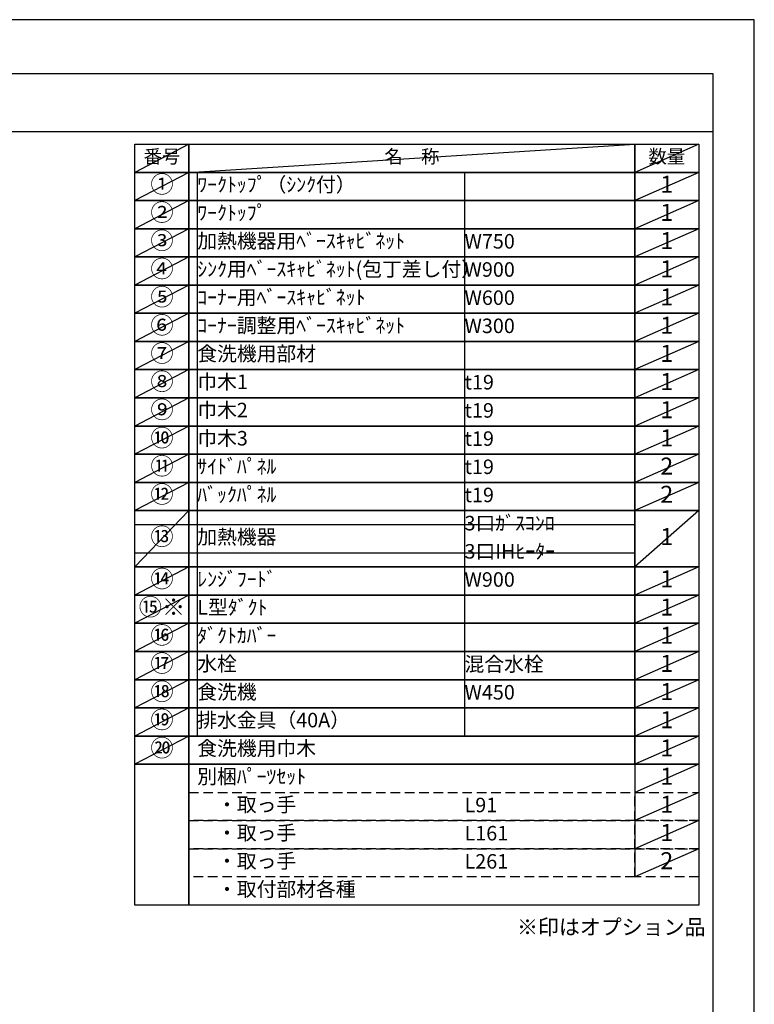
# Model space of a CAD drawing. Extents: x 0 to 26473, y -25 to 8845.
# Drawn here: x 9602 to 12474, y 4972 to 8820 of the extents above; entities that cross this region are included whole.
import ezdxf

# ---------------------------------------------------------------- set-up
doc = ezdxf.new("R2010")
doc.units = 0
doc.header["$LTSCALE"] = 50
doc.header["$MEASUREMENT"] = 0
doc.linetypes.add('DASHED', pattern=[0.75, 0.5, -0.25])
doc.layers.get('DEFPOINTS').update_dxf_attribs({"color": 146, "linetype": 'CONTINUOUS'})
doc.layers.add('160-文字', color=254, linetype='CONTINUOUS')
doc.layers.add('190-図面外枠', color=5, linetype='CONTINUOUS')
doc.styles.add('KH001', font='txt')

# ---------------------------------------------------------------- blocks, each defined once
blk = doc.blocks.new('A$C5D946DDC')
at = {"layer": '190-図面外枠'}
for p, q in [((271, 14349.3), (20519, 14349.3)), ((20519, 14349.3), (20519, 350.7))]:
    blk.add_line(p, q, dxfattribs=at)
at = {"layer": 'DEFPOINTS'}
blk.add_lwpolyline([(0, 0), (20790, 0), (20790, 14700), (0, 14700)], close=True, dxfattribs=at)

msp = doc.modelspace()

# ---------------------------------------------------------------- linework, layer by layer
at = {"layer": '160-文字', "color": 6}
msp.add_line((12006.76, 5910.04), (12006.76, 5469.4), dxfattribs=at)
for points in [[(10052.71, 8333.56), (10263.89, 8333.56), (10263.89, 8223.4), (10052.71, 8223.4)], [(10263.89, 8333.56), (12006.76, 8333.56), (12006.76, 8223.4), (10263.89, 8223.4)], [(12006.76, 8333.56), (12256.76, 8333.56), (12256.76, 8223.4), (12006.76, 8223.4)], [(10052.71, 8223.4), (10263.89, 8223.4), (10263.89, 8113.24), (10052.71, 8113.24)], [(10263.89, 8223.4), (12006.76, 8223.4), (12006.76, 8113.24), (10263.89, 8113.24)], [(12006.76, 8223.4), (12256.76, 8223.4), (12256.76, 8113.24), (12006.76, 8113.24)], [(10052.71, 8113.24), (10263.89, 8113.24), (10263.89, 8003.08), (10052.71, 8003.08)], [(10263.89, 8113.24), (12006.76, 8113.24), (12006.76, 8003.08), (10263.89, 8003.08)], [(12006.76, 8113.24), (12256.76, 8113.24), (12256.76, 8003.08), (12006.76, 8003.08)], [(10052.71, 8003.08), (10263.89, 8003.08), (10263.89, 7892.92), (10052.71, 7892.92)], [(10263.89, 8003.08), (12006.76, 8003.08), (12006.76, 7892.92), (10263.89, 7892.92)], [(12006.76, 8003.08), (12256.76, 8003.08), (12256.76, 7892.92), (12006.76, 7892.92)], [(10052.71, 7892.92), (10263.89, 7892.92), (10263.89, 7782.76), (10052.71, 7782.76)], [(10263.89, 7892.92), (12006.76, 7892.92), (12006.76, 7782.76), (10263.89, 7782.76)], [(12006.76, 7892.92), (12256.76, 7892.92), (12256.76, 7782.76), (12006.76, 7782.76)], [(10052.71, 7782.76), (10263.89, 7782.76), (10263.89, 7672.6), (10052.71, 7672.6)], [(10263.89, 7782.76), (12006.76, 7782.76), (12006.76, 7672.6), (10263.89, 7672.6)], [(12006.76, 7782.76), (12256.76, 7782.76), (12256.76, 7672.6), (12006.76, 7672.6)], [(10052.71, 7672.6), (10263.89, 7672.6), (10263.89, 7562.44), (10052.71, 7562.44)], [(10263.89, 7672.6), (12006.76, 7672.6), (12006.76, 7562.44), (10263.89, 7562.44)], [(12006.76, 7672.6), (12256.76, 7672.6), (12256.76, 7562.44), (12006.76, 7562.44)], [(10052.71, 7562.44), (10263.89, 7562.44), (10263.89, 7452.28), (10052.71, 7452.28)], [(10263.89, 7562.44), (12006.76, 7562.44), (12006.76, 7452.28), (10263.89, 7452.28)], [(12006.76, 7562.44), (12256.76, 7562.44), (12256.76, 7452.28), (12006.76, 7452.28)], [(10052.71, 7452.28), (10263.89, 7452.28), (10263.89, 7342.12), (10052.71, 7342.12)], [(10263.89, 7452.28), (12006.76, 7452.28), (12006.76, 7342.12), (10263.89, 7342.12)], [(12006.76, 7452.28), (12256.76, 7452.28), (12256.76, 7342.12), (12006.76, 7342.12)], [(10052.71, 7342.12), (10263.89, 7342.12), (10263.89, 7231.96), (10052.71, 7231.96)], [(10263.89, 7342.12), (12006.76, 7342.12), (12006.76, 7231.96), (10263.89, 7231.96)], [(12006.76, 7342.12), (12256.76, 7342.12), (12256.76, 7231.96), (12006.76, 7231.96)], [(10052.71, 7231.96), (10263.89, 7231.96), (10263.89, 7121.8), (10052.71, 7121.8)], [(10263.89, 7231.96), (12006.76, 7231.96), (12006.76, 7121.8), (10263.89, 7121.8)], [(12006.76, 7231.96), (12256.76, 7231.96), (12256.76, 7121.8), (12006.76, 7121.8)], [(10052.71, 7121.8), (10263.89, 7121.8), (10263.89, 7011.64), (10052.71, 7011.64)], [(10263.89, 7121.8), (12006.76, 7121.8), (12006.76, 7011.64), (10263.89, 7011.64)], [(12006.76, 7121.8), (12256.76, 7121.8), (12256.76, 7011.64), (12006.76, 7011.64)], [(10052.71, 7011.64), (10263.89, 7011.64), (10263.89, 6901.48), (10052.71, 6901.48)], [(10263.89, 7011.64), (12006.76, 7011.64), (12006.76, 6901.48), (10263.89, 6901.48)], [(12006.76, 7011.64), (12256.76, 7011.64), (12256.76, 6901.48), (12006.76, 6901.48)], [(10052.71, 6901.48), (10263.89, 6901.48), (10263.89, 6681.16), (10052.71, 6681.16)], [(10263.89, 6901.48), (12006.76, 6901.48), (12006.76, 6681.16), (10263.89, 6681.16)], [(12006.76, 6901.48), (12256.76, 6901.48), (12256.76, 6681.16), (12006.76, 6681.16)], [(10052.71, 6681.16), (10263.89, 6681.16), (10263.89, 6571), (10052.71, 6571)], [(10263.89, 6681.16), (12006.76, 6681.16), (12006.76, 6571), (10263.89, 6571)], [(12006.76, 6681.16), (12256.76, 6681.16), (12256.76, 6571), (12006.76, 6571)], [(10052.71, 6571), (10263.89, 6571), (10263.89, 6460.84), (10052.71, 6460.84)], [(10263.89, 6571), (12006.76, 6571), (12006.76, 6460.84), (10263.89, 6460.84)], [(12006.76, 6571), (12256.76, 6571), (12256.76, 6460.84), (12006.76, 6460.84)], [(10052.71, 6460.84), (10263.89, 6460.84), (10263.89, 6350.68), (10052.71, 6350.68)], [(10263.89, 6460.84), (12006.76, 6460.84), (12006.76, 6350.68), (10263.89, 6350.68)], [(12006.76, 6460.84), (12256.76, 6460.84), (12256.76, 6350.68), (12006.76, 6350.68)], [(10052.71, 6350.68), (10263.89, 6350.68), (10263.89, 6240.52), (10052.71, 6240.52)], [(10263.89, 6350.68), (12006.76, 6350.68), (12006.76, 6240.52), (10263.89, 6240.52)], [(12006.76, 6350.68), (12256.76, 6350.68), (12256.76, 6240.52), (12006.76, 6240.52)], [(10052.71, 6240.52), (10263.89, 6240.52), (10263.89, 6130.36), (10052.71, 6130.36)], [(10263.89, 6240.52), (12006.76, 6240.52), (12006.76, 6130.36), (10263.89, 6130.36)], [(12006.76, 6240.52), (12256.76, 6240.52), (12256.76, 6130.36), (12006.76, 6130.36)], [(10052.71, 6130.36), (10263.89, 6130.36), (10263.89, 6020.2), (10052.71, 6020.2)], [(10263.89, 6130.36), (12006.76, 6130.36), (12006.76, 6020.2), (10263.89, 6020.2)], [(12006.76, 6130.36), (12256.76, 6130.36), (12256.76, 6020.2), (12006.76, 6020.2)], [(10052.71, 6020.2), (10263.89, 6020.2), (10263.89, 5910.04), (10052.71, 5910.04)], [(10263.89, 6020.2), (12006.76, 6020.2), (12006.76, 5910.04), (10263.89, 5910.04)], [(12006.76, 6020.2), (12256.76, 6020.2), (12256.76, 5910.04), (12006.76, 5910.04)], [(10052.71, 5910.04), (10263.89, 5910.04), (10263.89, 5359.24), (10052.71, 5359.24)], [(10263.89, 5910.04), (12256.76, 5910.04), (12256.76, 5359.24), (10263.89, 5359.24)]]:
    msp.add_lwpolyline(points, close=True, dxfattribs=at)
at = {"layer": '160-文字', "linetype": 'DASHED', "ltscale": 1.5}
for points in [[(10263.89, 5799.88), (12006.76, 5799.88), (12006.76, 5689.72), (10263.89, 5689.72)], [(12006.76, 5799.88), (12256.76, 5799.88), (12256.76, 5689.72), (12006.76, 5689.72)], [(10263.89, 5689.72), (12006.76, 5689.72), (12006.76, 5579.56), (10263.89, 5579.56)], [(12006.76, 5689.72), (12256.76, 5689.72), (12256.76, 5579.56), (12006.76, 5579.56)], [(10263.89, 5579.56), (12006.76, 5579.56), (12006.76, 5469.4), (10263.89, 5469.4)], [(12006.76, 5579.56), (12256.76, 5579.56), (12256.76, 5469.4), (12006.76, 5469.4)]]:
    msp.add_lwpolyline(points, close=True, dxfattribs=at)
at = {"layer": '190-図面外枠'}
msp.add_lwpolyline([(162.58, 8383.56), (12311.4, 8383.56)], dxfattribs=at)
at = {"layer": 'DEFPOINTS'}
for p, q in [((10263.89, 8333.56), (10052.71, 8223.4)), ((10263.89, 8223.4), (12006.76, 8333.56)), ((12256.76, 8333.56), (12006.76, 8223.4)), ((10052.71, 8223.4), (12006.76, 8223.4)), ((10263.89, 8223.4), (10052.71, 8113.24)), ((10296.29, 8223.4), (10296.29, 6020.2)), ((11341.01, 8223.4), (11341.01, 6020.2)), ((12256.76, 8223.4), (12006.76, 8113.24)), ((10052.71, 8113.24), (12006.76, 8113.24)), ((10263.89, 8113.24), (10052.71, 8003.08)), ((12256.76, 8113.24), (12006.76, 8003.08)), ((10263.89, 8003.08), (10052.71, 7892.92)), ((12256.76, 8003.08), (12006.76, 7892.92)), ((10263.89, 7892.92), (10052.71, 7782.76)), ((12256.76, 7892.92), (12006.76, 7782.76)), ((10263.89, 7782.76), (10052.71, 7672.6)), ((12256.76, 7782.76), (12006.76, 7672.6)), ((10263.89, 7672.6), (10052.71, 7562.44)), ((12256.76, 7672.6), (12006.76, 7562.44)), ((10263.89, 7562.44), (10052.71, 7452.28)), ((12256.76, 7562.44), (12006.76, 7452.28)), ((10263.89, 7452.28), (10052.71, 7342.12)), ((12256.76, 7452.28), (12006.76, 7342.12)), ((10263.89, 7342.12), (10052.71, 7231.96)), ((12256.76, 7342.12), (12006.76, 7231.96)), ((10263.89, 7231.96), (10052.71, 7121.8)), ((12256.76, 7231.96), (12006.76, 7121.8)), ((10263.89, 7121.8), (10052.71, 7011.64)), ((12256.76, 7121.8), (12006.76, 7011.64)), ((10263.89, 7011.64), (10052.71, 6901.48)), ((12256.76, 7011.64), (12006.76, 6901.48)), ((10263.89, 6901.48), (10052.71, 6681.16)), ((12256.76, 6901.48), (12006.76, 6681.16)), ((10052.71, 6846.4), (12006.76, 6846.4)), ((10052.71, 6736.24), (12006.76, 6736.24)), ((10263.89, 6681.16), (10052.71, 6571)), ((12256.76, 6681.16), (12006.76, 6571)), ((10263.89, 6571), (10052.71, 6460.84)), ((12256.76, 6571), (12006.76, 6460.84)), ((10263.89, 6460.84), (10052.71, 6350.68)), ((12256.76, 6460.84), (12006.76, 6350.68)), ((10263.89, 6350.68), (10052.71, 6240.52)), ((12256.76, 6350.68), (12006.76, 6240.52)), ((10263.89, 6240.52), (10052.71, 6130.36)), ((12256.76, 6240.52), (12006.76, 6130.36)), ((10263.89, 6130.36), (10052.71, 6020.2)), ((12256.76, 6130.36), (12006.76, 6020.2)), ((10263.89, 6020.2), (10052.71, 5910.04)), ((12256.76, 6020.2), (12006.76, 5910.04)), ((12256.76, 5910.04), (12006.76, 5799.88)), ((12256.76, 5799.88), (12006.76, 5689.72)), ((12256.76, 5689.72), (12006.76, 5579.56)), ((12256.76, 5579.56), (12006.76, 5469.4))]:
    msp.add_line(p, q, dxfattribs=at)

# ---------------------------------------------------------------- block references
at = {"layer": '190-図面外枠', "xscale": 0.599999999976717, "yscale": 0.599999999976717, "zscale": 0.599999999976717}
msp.add_blockref('A$C5D946DDC', (0, 0), dxfattribs=at)

# ---------------------------------------------------------------- texts
at = {"layer": '160-文字', "style": 'KH001'}
for s, insert, char_height, attachment_point in [('番号', (10158.3, 8278.48), 52.65, 5), ('名\u3000称', (11135.32, 8278.48), 52.65, 5), ('数量', (12131.76, 8278.48), 52.65, 5), ('①', (10158.3, 8168.32), 66.42, 5), ('ﾜｰｸﾄｯﾌﾟ（ｼﾝｸ付）', (10296.29, 8168.32), 56.7, 4), ('1', (12131.76, 8168.32), 66.42, 5), ('②', (10158.3, 8058.16), 66.42, 5), ('ﾜｰｸﾄｯﾌﾟ', (10296.29, 8058.16), 56.7, 4), ('1', (12131.76, 8058.16), 66.42, 5), ('③', (10158.3, 7948), 66.42, 5), ('加熱機器用ﾍﾞｰｽｷｬﾋﾞﾈｯﾄ', (10296.29, 7948), 56.7, 4), ('W750', (11341.01, 7946.56), 56.7, 4), ('1', (12131.76, 7948), 66.42, 5), ('④', (10158.3, 7837.84), 66.42, 5), ('ｼﾝｸ用ﾍﾞｰｽｷｬﾋﾞﾈｯﾄ(包丁差し付）', (10296.29, 7837.84), 56.7, 4), ('W900', (11341.01, 7836.4), 56.7, 4), ('1', (12131.76, 7837.84), 66.42, 5), ('⑤', (10158.3, 7727.68), 66.42, 5), ('ｺｰﾅｰ用ﾍﾞｰｽｷｬﾋﾞﾈｯﾄ', (10296.29, 7727.68), 56.7, 4), ('W600', (11341.01, 7726.24), 56.7, 4), ('1', (12131.76, 7727.68), 66.42, 5), ('⑥', (10158.3, 7617.52), 66.42, 5), ('ｺｰﾅｰ調整用ﾍﾞｰｽｷｬﾋﾞﾈｯﾄ', (10296.29, 7617.52), 56.7, 4), ('1', (12131.76, 7617.52), 66.42, 5), ('W300', (11341.01, 7616.08), 56.7, 4), ('⑦', (10158.3, 7507.36), 66.42, 5), ('食洗機用部材', (10296.29, 7507.36), 56.7, 4), ('1', (12131.76, 7507.36), 66.42, 5), ('⑧', (10158.3, 7397.2), 66.42, 5), ('巾木1', (10296.29, 7397.2), 56.7, 4), ('t19', (11341.01, 7395.76), 56.7, 4), ('1', (12131.76, 7397.2), 66.42, 5), ('⑨', (10158.3, 7287.04), 66.42, 5), ('巾木2', (10296.29, 7287.04), 56.7, 4), ('t19', (11341.01, 7285.6), 56.7, 4), ('1', (12131.76, 7287.04), 66.42, 5), ('⑩', (10158.3, 7176.88), 66.42, 5), ('巾木3', (10296.29, 7176.88), 56.7, 4), ('t19', (11341.01, 7175.44), 56.7, 4), ('1', (12131.76, 7176.88), 66.42, 5), ('⑪', (10158.3, 7066.72), 66.42, 5), ('ｻｲﾄﾞﾊﾟﾈﾙ', (10296.29, 7066.72), 56.7, 4), ('t19', (11341.01, 7065.28), 56.7, 4), ('2', (12131.76, 7066.72), 66.42, 5), ('⑫', (10158.3, 6956.56), 66.42, 5), ('ﾊﾞｯｸﾊﾟﾈﾙ', (10296.29, 6956.56), 56.7, 4), ('t19', (11341.01, 6955.12), 56.7, 4), ('2', (12131.76, 6956.56), 66.42, 5), ('3口ｶﾞｽｺﾝﾛ', (11341.01, 6844.96), 56.7, 4), ('⑬', (10158.3, 6791.32), 66.42, 5), ('加熱機器', (10296.29, 6791.32), 56.7, 4), ('1', (12131.76, 6791.32), 66.42, 5), ('3口IHﾋｰﾀｰ', (11341.01, 6734.8), 56.7, 4), ('⑭', (10158.3, 6626.08), 66.42, 5), ('ﾚﾝｼﾞﾌｰﾄﾞ', (10296.29, 6626.08), 56.7, 4), ('W900', (11341.01, 6624.64), 56.7, 4), ('1', (12131.76, 6626.08), 66.42, 5), ('{⑮※}', (10158.3, 6515.92), 66.42, 5), ('{L型ﾀﾞｸﾄ}', (10296.29, 6515.92), 56.7, 4), ('1', (12131.76, 6515.92), 66.42, 5), ('⑯', (10158.3, 6405.76), 66.42, 5), ('ﾀﾞｸﾄｶﾊﾞｰ', (10296.29, 6405.76), 56.7, 4), ('1', (12131.76, 6405.76), 66.42, 5), ('⑰', (10158.3, 6295.6), 66.42, 5), ('水栓', (10296.29, 6295.6), 56.7, 4), ('混合水栓', (11341.01, 6294.16), 56.7, 4), ('1', (12131.76, 6295.6), 66.42, 5), ('⑱', (10158.3, 6185.44), 66.42, 5), ('食洗機', (10296.29, 6185.44), 56.7, 4), ('W450', (11341.01, 6184), 56.7, 4), ('1', (12131.76, 6185.44), 66.42, 5), ('⑲', (10158.3, 6075.28), 66.42, 5), ('排水金具（40A）', (10296.29, 6075.28), 56.7, 4), ('1', (12131.76, 6075.28), 66.42, 5), ('{⑳}', (10158.3, 5965.12), 66.42, 5), ('{食洗機用巾木}', (10296.29, 5965.12), 56.7, 4), ('1', (12131.76, 5965.12), 66.42, 5), ('別梱ﾊﾟｰﾂｾｯﾄ', (10296.29, 5854.96), 56.7, 4), ('1', (12131.76, 5854.96), 66.42, 5), ('\u3000・取っ手', (10296.29, 5744.8), 56.7, 4), ('L91', (11341.01, 5743.36), 56.7, 4), ('1', (12131.76, 5744.8), 66.42, 5), ('\u3000・取っ手', (10296.29, 5634.64), 56.7, 4), ('L161', (11341.01, 5633.2), 56.7, 4), ('1', (12131.76, 5634.64), 66.42, 5), ('\u3000・取っ手', (10296.29, 5524.48), 56.7, 4), ('L261', (11341.01, 5523.04), 56.7, 4), ('2', (12131.76, 5524.48), 66.42, 5), ('\u3000・取付部材各種', (10296.29, 5414.32), 56.7, 4), ('※印はオプション品', (11546.36, 5224.97), 60, 7)]:
    msp.add_mtext(s, dxfattribs=dict(at, insert=insert, char_height=char_height, attachment_point=attachment_point))

doc.saveas('drawing.dxf')
